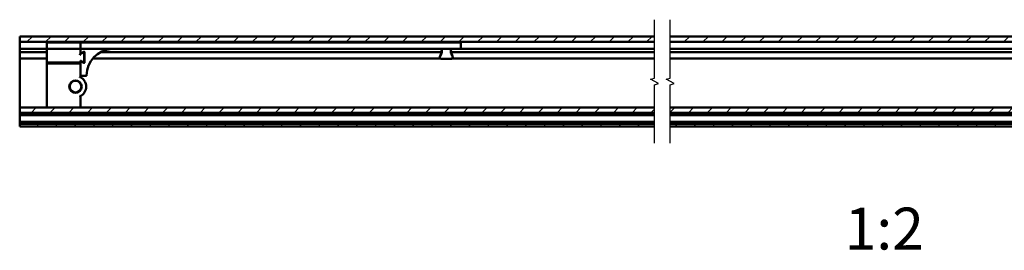
# Model space of a CAD drawing. Units: millimetres. Extents: x -72 to 1192, y -274 to 273.
# Drawn here: x 533 to 768, y 167 to 222 of the extents above; entities that cross this region are included whole.
import ezdxf

# ---------------------------------------------------------------- set-up
doc = ezdxf.new("R2010")
doc.units = ezdxf.units.MM
doc.header["$LTSCALE"] = 0.666667
for name, color, linetype, lineweight in [('Bruchlinie (ISO)', 7, 'Continuous', 25), ('Schraffur (ISO)', 7, 'Continuous', 18), ('Sichtbar (ISO)', 7, 'Continuous', 50)]:
    doc.layers.add(name, color=color, linetype=linetype, lineweight=lineweight)

msp = doc.modelspace()

# ---------------------------------------------------------------- hatches: boundary and pattern name
at = {"layer": 'Schraffur (ISO)'}
h = msp.add_hatch(dxfattribs=at)
h.set_pattern_fill('ANSI31', color=256, scale=25.4, style=0)
h.set_pattern_definition([(45, (553.5832, -221.875), (-2.245064, 2.245064), [])])
h.paths.add_polyline_path([(684.50103, 196.78601), (684.50103, 197.38601), (532.71997, 197.38601), (532.71997, 196.78601)])
h.paths.add_polyline_path([(688.25103, 197.38601), (688.25103, 196.78601), (1176.23126, 196.78601), (1176.23126, 197.38601)])
h.paths.add_polyline_path([(684.50103, 200.03601), (684.50103, 201.26402), (532.71997, 201.26402), (532.71997, 200.03601)])
h.paths.add_polyline_path([(688.25103, 201.26402), (688.25103, 200.03601), (1176.23126, 200.03601), (1176.23126, 201.26402)])
h.paths.add_polyline_path([(684.50103, 216.96902), (684.50103, 218.28601), (532.71997, 218.28601), (532.71997, 217.03601), (532.71997, 216.96902)])
h.paths.add_polyline_path([(688.25103, 218.28601), (688.25103, 216.96902), (1176.23126, 216.96902), (1176.23126, 218.28601)])

# ---------------------------------------------------------------- linework, layer by layer
at = {"layer": 'Bruchlinie (ISO)', "flags": 128}
for points in [[(684.50103, 192.81726), (684.50103, 206.74354), (685.43853, 206.99474), (683.56353, 208.07727), (684.50103, 208.32848), (684.50103, 222.25476)], [(688.25103, 192.81726), (688.25103, 206.74354), (689.18853, 206.99474), (687.31353, 208.07727), (688.25103, 208.32848), (688.25103, 222.25476)]]:
    msp.add_lwpolyline(points, dxfattribs=at)
at = {"layer": 'Sichtbar (ISO)'}
for p, q in [((532.71997, 216.96902), (532.71997, 218.28601)), ((532.71997, 218.28601), (684.50103, 218.28601)), ((684.50103, 216.96902), (532.71997, 216.96902)), ((532.71997, 216.96902), (532.71997, 216.53601)), ((539.21997, 216.53601), (539.21997, 216.66101)), ((546.96997, 216.78601), (539.34497, 216.78601)), ((547.21997, 216.66101), (547.21997, 215.28601)), ((635.71997, 216.78601), (547.34497, 216.78601)), ((635.71997, 216.78601), (638.04687, 216.78601)), ((638.21997, 215.28601), (638.1718, 216.66537)), ((688.25103, 218.28601), (1176.23126, 218.28601)), ((1176.23126, 216.96902), (688.25103, 216.96902)), ((532.71997, 216.53601), (532.71997, 215.43601)), ((532.71997, 215.43601), (532.71997, 215.28601)), ((532.71997, 215.13601), (532.71997, 215.28601)), ((539.21997, 215.28601), (532.71997, 215.28601)), ((532.71997, 215.13601), (532.71997, 214.68601)), ((532.71997, 214.53601), (532.71997, 214.68601)), ((532.71997, 214.53601), (539.21997, 214.53601)), ((532.71997, 214.53601), (532.71997, 214.38601)), ((532.71997, 214.38601), (532.71997, 213.18601)), ((539.21997, 216.53601), (539.21997, 215.53601)), ((539.21997, 215.41101), (539.21997, 215.53601)), ((539.21997, 215.41101), (539.21997, 211.91101)), ((539.34497, 215.28601), (546.96997, 215.28601)), ((547.34497, 215.28601), (547.21997, 215.28601)), ((547.21997, 214.24347), (547.21997, 215.16101)), ((547.21997, 215.16101), (547.21997, 214.37752)), ((547.34497, 215.28601), (635.71997, 215.28601)), ((547.40747, 214.26926), (548.03247, 214.63011)), ((547.76997, 214.3445), (547.40747, 214.13521)), ((547.86949, 214.53601), (548.21916, 214.53601)), ((548.21997, 214.52185), (548.21997, 212.05017)), ((552.07371, 214.53601), (633.66783, 214.53601)), ((633.66997, 214.78601), (633.66997, 214.60131)), ((638.21997, 215.28601), (635.71997, 215.28601)), ((635.76997, 214.60131), (635.76997, 214.78601)), ((635.7721, 214.53601), (684.50103, 214.53601)), ((684.50103, 215.28601), (638.21997, 215.28601)), ((1070.73126, 215.28601), (688.25103, 215.28601)), ((688.25103, 214.53601), (870.97294, 214.53601)), ((532.71997, 213.18601), (532.71997, 213.03601)), ((532.71997, 212.88601), (532.71997, 213.03601)), ((539.21997, 213.03601), (532.71997, 213.03601)), ((532.71997, 212.88601), (532.71997, 212.63611)), ((532.71997, 212.16627), (532.71997, 212.63611)), ((532.71997, 212.16627), (532.71997, 211.77598)), ((539.21997, 211.91101), (539.21997, 211.85841)), ((547.09497, 212.03601), (539.34497, 212.03601)), ((547.09497, 213.81045), (547.16529, 214.05406)), ((547.2774, 214.00005), (547.09497, 213.81045)), ((547.21997, 211.91101), (547.21997, 212.32855)), ((547.21997, 212.1945), (547.21997, 211.91101)), ((547.21997, 211.85841), (547.21997, 211.91101)), ((547.40747, 212.43681), (547.76997, 212.22752)), ((547.40747, 212.30276), (548.03247, 211.94191)), ((548.14497, 212.44402), (548.14497, 214.128)), ((548.21997, 213.03601), (548.14497, 213.03601)), ((633.2931, 213.03601), (550.22653, 213.03601)), ((633.48912, 214.02773), (633.24059, 213.6728)), ((633.65017, 212.88601), (635.78977, 212.88601)), ((636.19934, 213.6728), (635.95081, 214.02773)), ((684.50103, 213.03601), (636.14684, 213.03601)), ((869.55044, 213.03601), (688.25103, 213.03601)), ((532.71997, 211.77598), (532.71997, 211.63502)), ((532.71997, 211.63502), (532.71997, 201.45997)), ((539.21997, 211.83105), (539.21997, 211.85841)), ((539.21997, 211.83105), (539.21997, 211.35795)), ((539.21997, 211.83105), (539.34497, 211.83105)), ((539.21997, 211.35795), (539.21997, 201.63796)), ((547.09497, 211.83105), (539.34497, 211.83105)), ((547.09497, 211.83105), (547.21997, 211.83105)), ((547.21997, 211.85841), (547.21997, 211.83105)), ((547.21997, 211.35795), (547.21997, 211.83105)), ((547.21997, 208.56197), (547.21997, 211.35795)), ((547.34497, 208.8328), (548.59456, 208.8328)), ((547.21997, 201.63796), (547.21997, 204.01005)), ((532.71997, 201.45997), (532.71997, 201.31902)), ((532.71997, 201.31902), (532.71997, 201.26402)), ((532.71997, 201.26402), (684.50103, 201.26402)), ((532.71997, 200.03601), (532.71997, 201.26402)), ((539.21997, 201.63796), (539.21997, 201.26402)), ((547.21997, 201.26402), (547.21997, 201.63796)), ((688.25103, 201.26402), (1176.23126, 201.26402)), ((684.50103, 200.03601), (532.71997, 200.03601)), ((532.71997, 200.03601), (532.71997, 199.88601)), ((532.71997, 199.66101), (532.71997, 199.88601)), ((532.71997, 199.51101), (532.71997, 199.66101)), ((532.71997, 197.91101), (532.71997, 199.51101)), ((532.71997, 199.51101), (684.50103, 199.51101)), ((684.50103, 197.91101), (532.71997, 197.91101)), ((532.71997, 197.76101), (532.71997, 197.91101)), ((532.71997, 197.53601), (532.71997, 197.76101)), ((1176.23126, 200.03601), (688.25103, 200.03601)), ((688.25103, 199.51101), (1176.23126, 199.51101)), ((1176.23126, 197.91101), (688.25103, 197.91101)), ((532.71997, 197.53601), (532.71997, 197.38601)), ((532.71997, 197.38601), (684.50103, 197.38601)), ((532.71997, 196.78601), (532.71997, 197.38601)), ((684.50103, 196.78601), (532.71997, 196.78601)), ((688.25103, 197.38601), (1176.23126, 197.38601)), ((1176.23126, 196.78601), (688.25103, 196.78601))]:
    msp.add_line(p, q, dxfattribs=at)
for radius in [1.5, 1.39091]:
    msp.add_circle((546.06997, 206.28601), radius, dxfattribs=at)
for centre, radius, start, end in [((539.34497, 216.66101), 0.125, 90, 180), ((546.96997, 216.53601), 0.25, 0, 90), ((547.34497, 216.66101), 0.125, 90, 180), ((638.04687, 216.66101), 0.125, 2, 90), ((539.34497, 215.41101), 0.125, 180, 270), ((546.96997, 215.53601), 0.25, 270, 0), ((547.34497, 214.37752), 0.125, 180, 300), ((547.34497, 214.24347), 0.125, 180, 300), ((547.89497, 214.128), 0.25, 0, 120), ((548.09497, 214.52185), 0.125, 0, 120), ((555.10497, 208.91581), 6.38554, 94.0127571, 179.6305125), ((554.66687, 215.16101), 0.125, 90, 94.0127571), ((633.16997, 214.78601), 0.5, 0, 90), ((632.66997, 214.60131), 1, 325, 0), ((636.26997, 214.78601), 0.5, 90, 180), ((636.76997, 214.60131), 1, 180, 215), ((539.34497, 211.91101), 0.125, 90, 180), ((547.09497, 211.91101), 0.125, 0, 90), ((547.34497, 212.32855), 0.125, 60, 180), ((547.34497, 212.1945), 0.125, 60, 180), ((547.89497, 212.44402), 0.25, 240, 0), ((548.09497, 212.05017), 0.125, 240, 0), ((633.65017, 213.38601), 0.5, 145, 270), ((635.78977, 213.38601), 0.5, 270, 35), ((547.34497, 208.9578), 0.125, 180, 270), ((546.06997, 206.28601), 2.55, 296.8066023, 63.1933977), ((548.59456, 208.9578), 0.125, 270, 359.6305125)]:
    msp.add_arc(centre, radius, start, end, dxfattribs=at)
for points, knots in [([(547.21997, 215.28601), (547.21997, 215.28601), (547.21997, 215.27481), (547.21997, 215.2365), (547.21997, 215.19565), (547.21997, 215.16101)], [0.12638306001, 0.12638306001, 0.12638306001, 0.12638306001, 0.14549886665, 0.14549886665, 0.17488957143, 0.17488957143, 0.17488957143, 0.17488957143]), ([(547.09497, 208.48374), (547.09534, 208.48397), (547.09571, 208.48421), (547.10658, 208.49113), (547.11708, 208.49779), (547.13739, 208.5106), (547.14721, 208.51678), (547.16994, 208.531), (547.18224, 208.53865), (547.20125, 208.55043), (547.20835, 208.55482), (547.21762, 208.56053), (547.21997, 208.56197), (547.21997, 208.56197)], [-0.00026504248, -0.00026504248, -0.00026504248, -0.00026504248, 0, 0, 0.00746306859, 0.00746306859, 0.01478001304, 0.01478001304, 0.02531788208, 0.02531788208, 0.03438126907, 0.03438126907, 0.04281565733, 0.04281565733, 0.04281565733, 0.04281565733]), ([(547.09497, 204.08828), (547.09534, 204.08805), (547.09571, 204.08781), (547.10658, 204.08089), (547.11708, 204.07423), (547.13739, 204.06141), (547.14721, 204.05524), (547.16994, 204.04102), (547.18224, 204.03336), (547.20125, 204.02159), (547.20835, 204.0172), (547.21762, 204.01149), (547.21997, 204.01005), (547.21997, 204.01005)], [-0.04285797379, -0.04285797379, -0.04285797379, -0.04285797379, -0.04259430157, -0.04259430157, -0.03516981684, -0.03516981684, -0.02789070079, -0.02789070079, -0.01740731224, -0.01740731224, -0.00839078271, -0.00839078271, 0, 0, 0, 0])]:
    msp.add_open_spline(points, degree=3, knots=knots, dxfattribs=at)

# ---------------------------------------------------------------- texts
at = {"insert": (729.96309, 177.40163), "char_height": 10, "attachment_point": 1}
msp.add_mtext_dynamic_manual_height_columns('{\\fArial|b0|i0|c0|p34;1:2}', width=21.580172, gutter_width=1, heights=[0], dxfattribs=at)

doc.saveas('drawing.dxf')
